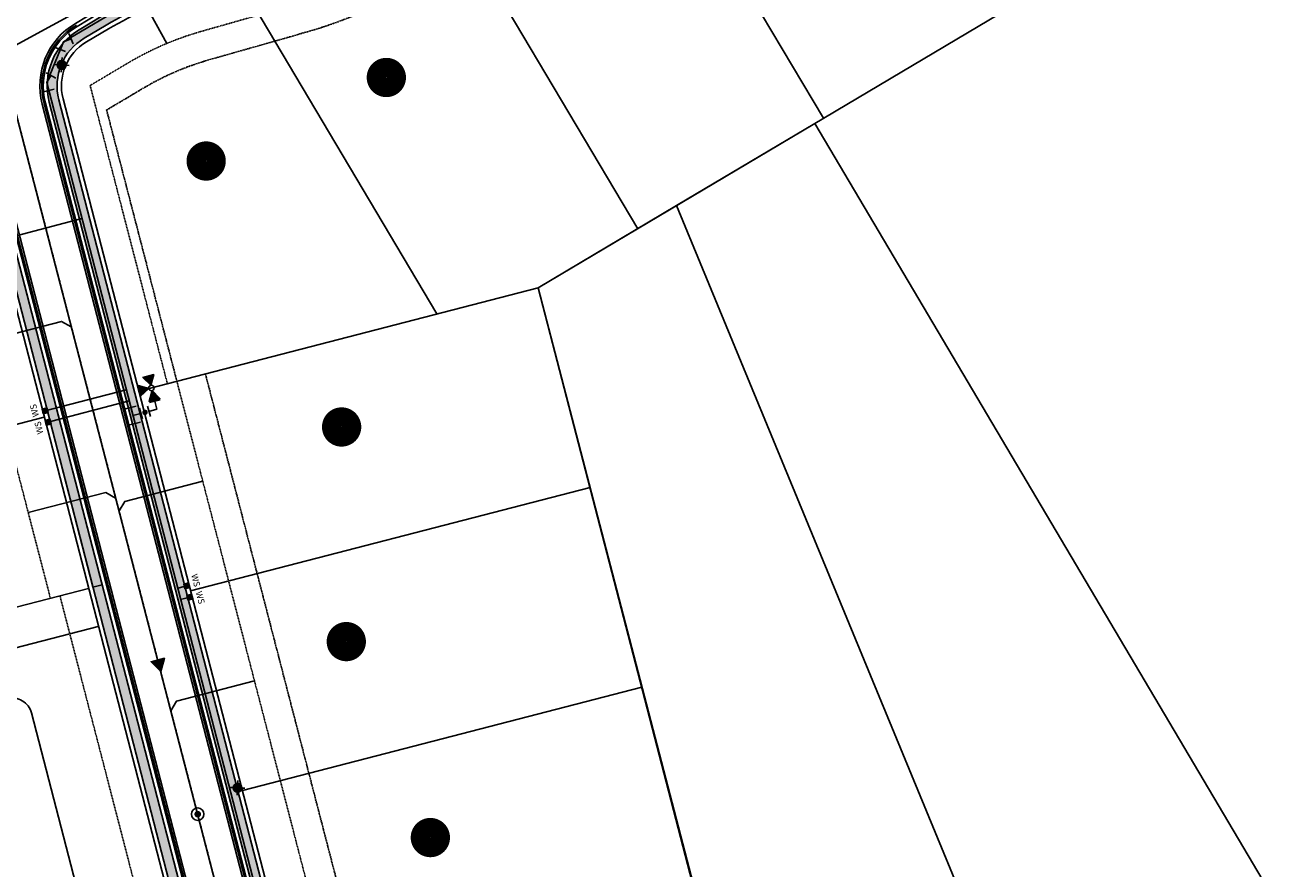
# Model space of a CAD drawing. Extents: x 2208253 to 2212745, y 13759387 to 13769293.
# Drawn here: x 2211594 to 2212232, y 13762757 to 13763186 of the extents above; entities that cross this region are included whole.
import ezdxf

# ---------------------------------------------------------------- set-up
doc = ezdxf.new("R2010")
doc.units = 0
doc.header["$MEASUREMENT"] = 0
for name, pattern in [('CENTER2', [1.125, 0.75, -0.125, 0.125, -0.125]), ('HIDDEN2', [0.1875, 0.125, -0.0625]), ('PHANTOM2', [1.25, 0.625, -0.125, 0.125, -0.125, 0.125, -0.125])]:
    doc.linetypes.add(name, pattern=pattern)
for name, color, linetype in [('C-BNDY U1', 5, 'Continuous'), ('C-BSL-ESMT', 1, 'PHANTOM2'), ('C-DRN-EARTHEN CHANNEL', 15, 'Continuous'), ('C-ESMT', 1, 'HIDDEN2'), ('C-LOT', 2, 'Continuous'), ('C-ROW', 3, 'Continuous'), ('C-SSWR-ARROW', 2, 'Continuous'), ('C-SSWR-LAT', 2, 'Continuous'), ('C-SSWR-MH', 2, 'Continuous'), ('C-SSWR-PIPE', 3, 'Continuous'), ('C-STR-BOC', 1, 'Continuous'), ('C-STR-CL-revised', 1, 'CENTER2'), ('C-STR-FOC', 2, 'Continuous'), ('C-STR-GUTTER', 8, 'Continuous'), ('C-STR-SWK', 15, 'Continuous'), ('C-STR-SWK-HOMEOWNER', 244, 'Continuous'), ('C-U5C-UTIL-STREET LIGHT', 2, 'Continuous'), ('C-UTIL-STR-LIGHT', 7, 'Continuous'), ('C-WATR LBL FEAT', 1, 'Continuous'), ('C-WATR-MTR', 1, 'Continuous'), ('C-WATR-PIPE', 4, 'Continuous'), ('COUNT', 7, 'Continuous'), ('V-BNDY-ADJ', 244, 'Continuous')]:
    doc.layers.add(name, color=color, linetype=linetype)
doc.styles.get("Standard").update_dxf_attribs({"font": 'simplex.shx'})

# ---------------------------------------------------------------- blocks, each defined once
blk = doc.blocks.new('*U138')
h = blk.add_hatch(color=256)
h.dxf.hatch_style = 1
h.paths.add_polyline_path([(1.706666663432417, 0, 1), (-1.706666663432417, 0, 1)])
blk.add_circle((0, 0), 3.200000001945156)
blk = doc.blocks.new('*U215')
h = blk.add_hatch(color=256)
h.dxf.hatch_style = 1
h.paths.add_polyline_path([(4.758239807711897, -1.519598284774621), (-4.758239807711897, 1.519598284774621), (-2.632021430720566, -8.241513101992739)])
at = {"flags": 128}
blk.add_lwpolyline([(-2.632021430720566, -8.241513101992739), (4.758239807711897, -1.519598284774621), (-4.758239807711897, 1.519598284774621)], close=True, dxfattribs=at)
blk = doc.blocks.new('*U218')
h = blk.add_hatch(color=256)
h.dxf.hatch_style = 1
h.paths.add_polyline_path([(13.97979797979795, 18), (7, 22.03030302934349), (6.999999999999998, 13.96969697065651)])
h = blk.add_hatch(color=256)
h.dxf.hatch_style = 1
h.paths.add_polyline_path([(18.02020202020205, 18), (25, 22.03030302934349), (25, 13.96969696969712)])
h = blk.add_hatch(color=256)
h.dxf.hatch_style = 1
edge = h.paths.add_edge_path()
edge.add_arc((0, 9), 2, -90.00000000000001, 270)
h = blk.add_hatch(color=256)
h.dxf.hatch_style = 1
h.paths.add_polyline_path([(16.04380565067856, 15.98027297205859), (12.16579875294179, 8.914723817415457), (20.22450959451594, 9.089508363624873)])
for p, q in [((6, 14), (6, 22)), ((-4, 12), (4, 12)), ((0, 18), (6, 18)), ((0, 18), (0, 12)), ((-6, 4), (-6, -4)), ((-6, 0), (6, 0)), ((-4, 6), (4, 6)), ((0, 0), (0, 6)), ((6, 4), (6, -4))]:
    blk.add_line(p, q)
at = {"flags": 128}
for points in [[(13.97979797979795, 18), (7, 22.03030302934349), (6.999999999999998, 13.96969697065651)], [(18.02020202020205, 18), (25, 22.03030302934349), (25, 13.96969696969712)], [(16.04380565067856, 15.98027297205859), (12.16579875294179, 8.914723817415457), (20.22450959451594, 9.089508363624873)]]:
    blk.add_lwpolyline(points, close=True, dxfattribs=at)
blk.add_circle((16, 18), 2.020202020202053)
blk = doc.blocks.new('*U226')
at = {"flags": 128}
for points in [[(4.855725366615967, 3.52447601268646), (0, 0), (-0.9413354456137215, -5.925697223013335)], [(2.50607469149166, 6.761626257097104), (7.205376041740273, 0.2873257682758155)], [(3.009129369728815, -6.553254186755214), (-4.891800260955521, -5.298140259270921)]]:
    blk.add_lwpolyline(points, dxfattribs=at)
blk = doc.blocks.new('*U224')
at = {"flags": 128}
for points in [[(-2.056121072955271, 6.911755647688167), (5.589266339037049, 4.556325470300314)], [(1.766572633040889, 5.73404055899424), (0, 0), (2.805423474581615, -5.303734451145075)], [(6.341246442011553, -3.433452134756664), (-0.7303994928480566, -7.174016767532617)]]:
    blk.add_lwpolyline(points, dxfattribs=at)
blk = doc.blocks.new('*U42')
at = {"layer": 'C-WATR-MTR'}
blk.add_hatch(color=256, dxfattribs=at).paths.add_polyline_path([(2017743.177166895, 13703531.86007454), (2017745.680665627, 13703531.85358643), (2017745.68709977, 13703534.33626282), (2017743.18360103, 13703534.34275092)])
blk.add_line((2017745.683882698, 13703533.09492462), (2017739.691657515, 13703533.11045416), dxfattribs=at)
blk.add_lwpolyline([(2017743.177166895, 13703531.86007454), (2017745.680665627, 13703531.85358643), (2017745.68709977, 13703534.33626282), (2017743.18360103, 13703534.34275092)], close=True, dxfattribs=at)
at = {"layer": 'C-WATR-MTR', "lineweight": -3, "insert": (2017749.201229757, 13703531.61011264), "char_height": 3.25, "width": 5.887142857142853, "attachment_point": 5, "rotation": 269.70286856742933, "bg_fill": 3, "box_fill_scale": 1.2, "bg_fill_color": 256, "bg_fill_transparency": 3539471}
blk.add_mtext('WS', dxfattribs=at)
blk = doc.blocks.new('*U55')
at = {"layer": 'C-WATR-MTR'}
blk.add_hatch(color=256, dxfattribs=at).paths.add_polyline_path([(2017743.177166895, 13703540.32975456), (2017745.680665627, 13703540.33624267), (2017745.68709977, 13703537.85356628), (2017743.18360103, 13703537.84707818)])
blk.add_line((2017745.683882698, 13703539.09490447), (2017739.691657514, 13703539.07937494), dxfattribs=at)
blk.add_lwpolyline([(2017743.177166895, 13703540.32975456), (2017745.680665627, 13703540.33624267), (2017745.68709977, 13703537.85356628), (2017743.18360103, 13703537.84707818)], close=True, dxfattribs=at)
at = {"layer": 'C-WATR-MTR', "lineweight": -3, "insert": (2017749.201229757, 13703540.66974536), "char_height": 3.25, "width": 5.887142857142853, "attachment_point": 5, "rotation": 269.70286856742933, "bg_fill": 3, "box_fill_scale": 1.2, "bg_fill_color": 256, "bg_fill_transparency": 3539471}
blk.add_mtext('WS', dxfattribs=at)
blk = doc.blocks.new('*U49')
at = {"layer": 'C-WATR-MTR'}
blk.add_hatch(color=256, dxfattribs=at).paths.add_polyline_path([(2017743.177166895, 13703531.86007454), (2017745.680665627, 13703531.85358643), (2017745.68709977, 13703534.33626282), (2017743.18360103, 13703534.34275092)])
blk.add_line((2017745.683882698, 13703533.09492462), (2017701.684024646, 13703533.20895529), dxfattribs=at)
blk.add_lwpolyline([(2017743.177166895, 13703531.86007454), (2017745.680665627, 13703531.85358643), (2017745.68709977, 13703534.33626282), (2017743.18360103, 13703534.34275092)], close=True, dxfattribs=at)
at = {"layer": 'C-WATR-MTR', "lineweight": -3, "insert": (2017749.201229757, 13703531.61011264), "char_height": 3.25, "width": 5.887142857142853, "attachment_point": 5, "rotation": 269.70286856742933, "bg_fill": 3, "box_fill_scale": 1.2, "bg_fill_color": 256, "bg_fill_transparency": 3539471}
blk.add_mtext('WS', dxfattribs=at)
blk = doc.blocks.new('*U71')
at = {"layer": 'C-WATR-MTR'}
blk.add_hatch(color=256, dxfattribs=at).paths.add_polyline_path([(2017743.177166895, 13703540.32975456), (2017745.680665627, 13703540.33624267), (2017745.68709977, 13703537.85356628), (2017743.18360103, 13703537.84707818)])
blk.add_line((2017745.683882698, 13703539.09490447), (2017701.700006303, 13703538.98091523), dxfattribs=at)
blk.add_lwpolyline([(2017743.177166895, 13703540.32975456), (2017745.680665627, 13703540.33624267), (2017745.68709977, 13703537.85356628), (2017743.18360103, 13703537.84707818)], close=True, dxfattribs=at)
at = {"layer": 'C-WATR-MTR', "lineweight": -3, "insert": (2017749.201229757, 13703540.66974536), "char_height": 3.25, "width": 5.887142857142853, "attachment_point": 5, "rotation": 269.70286856742933, "bg_fill": 3, "box_fill_scale": 1.2, "bg_fill_color": 256, "bg_fill_transparency": 3539471}
blk.add_mtext('WS', dxfattribs=at)
blk = doc.blocks.new('*U178')
at = {"flags": 128}
blk.add_lwpolyline([(-5.768674512243374e-09, 45.00000000252977), (-1.073940936180406e-11, 4.000004949060364), (3.999995048913231, -3.673923738501445e-16)], dxfattribs=at)
blk = doc.blocks.new('*U180')
at = {"flags": 128}
blk.add_lwpolyline([(-5.746239925422668e-09, 44.84025211856783), (-1.073940936180406e-11, 4.000004949060364), (-3.999995047811209, -1.123498644572826e-09)], dxfattribs=at)
blk = doc.blocks.new('*U190')
at = {"flags": 128}
blk.add_lwpolyline([(-4.524517926892566e-09, 36.14084946788824), (-1.073940936180406e-11, 4.000004949060364), (3.999995048913231, -3.673923738501445e-16)], dxfattribs=at)
blk = doc.blocks.new('STR-LIGHT-2')
at = {"layer": 'C-U5C-UTIL-STREET LIGHT'}
h = blk.add_hatch(color=256, dxfattribs=at)
h.dxf.hatch_style = 1
edge = h.paths.add_edge_path()
edge.add_arc((0, 0), 2.250000001907956, 0, 360)
for p, q in [((-2.246267214184627, 0.1295513715595007), (-3.743778688833117, 0.2159189581871033)), ((0.1295514763332903, 2.246267130598426), (0.2159190224483609, 3.743778672069311)), ((-0.1295513932127506, -2.246267218142748), (-0.2159189388621598, -3.743778752163053)), ((2.246267299633473, -0.1295514591038227), (3.74377877288498, -0.2159190457314253))]:
    blk.add_line(p, q, dxfattribs=at)
blk.add_circle((0, 0), 2.250000001907956, dxfattribs=at)
blk = doc.blocks.new('*U16')
at = {"flags": 128}
blk.add_lwpolyline([(-5.768674512148295e-09, 45.00000000185275), (-1.073940936180406e-11, 4.000004949060364), (3.999995048913231, -3.673923738501445e-16)], dxfattribs=at)
blk = doc.blocks.new('*U67')
at = {"flags": 128}
blk.add_lwpolyline([(-5.746239925422668e-09, 44.84025211856783), (-1.073940936180406e-11, 4.000004949060364), (-3.999995047811209, -1.123498644572826e-09)], dxfattribs=at)

msp = doc.modelspace()

# ---------------------------------------------------------------- hatches: boundary and pattern name
at = {"layer": 'C-STR-SWK-HOMEOWNER', "transparency": 33554508}
h = msp.add_hatch(color=243, dxfattribs=at)
h.dxf.hatch_style = 1
edge = h.paths.add_edge_path()
edge.add_line((2211575.388796958, 13764807.70956078), (2211518.264208541, 13764773.84637828))
edge.add_arc((2211445.471503849, 13764896.64208111), 142.7499999680511, 273.32442206737653, 300.65925920694826, ccw=False)
edge.add_line((2211453.749513595, 13764754.13230234), (2211454.039461397, 13764749.14071639))
edge.add_arc((2211445.471503868, 13764896.64208105), 147.7499999037076, 273.3244220612875, 300.659259214646)
edge.add_line((2211520.813865452, 13764769.54530287), (2211577.938453866, 13764803.40848537))
edge.add_arc((2211617.330653086, 13764736.95687034), 77.25000000012167, 30.917282120900097, 120.6592592067789, ccw=False)
edge.add_line((2211683.60419806, 13764776.64792395), (2212179.026911967, 13763949.42323416))
edge.add_line((2212179.026911967, 13763949.42323416), (2212183.316461803, 13763951.99223439))
edge.add_line((2212183.316461803, 13763951.99223439), (2211687.893747896, 13764779.21692418))
edge.add_arc((2211617.330653086, 13764736.95687034), 82.25000000065957, 30.91728212159944, 120.6592592072258)
edge = h.paths.add_edge_path()
edge.add_line((2211554.736576, 13764842.54827157), (2211497.611987563, 13764808.68508906))
edge.add_arc((2211445.471503796, 13764896.64208113), 102.250000010071, 274.8548581453502, 300.6592592098139, ccw=False)
edge.add_line((2211454.125115792, 13764794.75892501), (2211454.548275303, 13764789.77686358))
edge.add_arc((2211445.471503807, 13764896.64208111), 107.2499999923906, 274.854858140186, 300.6592592075752)
edge.add_line((2211500.161644469, 13764804.38401365), (2211557.286232906, 13764838.24719616))
edge.add_arc((2211617.330653084, 13764736.95687034), 117.7500000035646, 30.917282122264623, 120.6592592096734, ccw=False)
edge.add_line((2211718.349551734, 13764797.45682584), (2212213.772265645, 13763970.23213606))
edge.add_line((2212213.772265645, 13763970.23213606), (2212218.061815483, 13763972.80113629))
edge.add_line((2212218.061815483, 13763972.80113629), (2211722.639101571, 13764800.02582608))
edge.add_arc((2211617.33065307, 13764736.95687028), 122.750000045156, 30.91728214148065, 120.6592591897542)
edge = h.paths.add_edge_path()
edge.add_arc((2211191.043585995, 13764918.81661047), 247.7500015820016, 354.4352712470265, 359.9044522427351)
edge.add_line((2211438.793243085, 13764918.40345707), (2211433.770121816, 13764915.44139562))
edge.add_arc((2211191.043587275, 13764918.81661036), 242.7500002986425, 354.4352712409066, 359.20332938697874, ccw=False)
edge.add_line((2211432.649575609, 13764895.27708942), (2211423.689785275, 13764803.31519254))
edge.add_arc((2211435.882054495, 13764802.12730734), 12.24999999895253, 174.435271233427, 264.2066070817148)
edge.add_line((2211434.645520244, 13764789.93987599), (2211435.1502281, 13764794.91433776))
edge.add_arc((2211435.882054496, 13764802.12730734), 7.250000001256231, 174.4352712400757, 264.20660706484995, ccw=False)
edge.add_line((2211428.66622169, 13764802.83034144), (2211437.626012025, 13764894.79223833))
edge = h.paths.add_edge_path()
edge.add_arc((2211578.251222702, 13764510.26680308), 177.2500000002944, 174.4352712366681, 210.9172821028898, ccw=False)
edge.add_line((2211401.836551727, 13764527.45477459), (2211417.056450382, 13764683.66945131))
edge.add_line((2211417.056450382, 13764683.66945131), (2211412.080013965, 13764684.1543024))
edge.add_line((2211412.080013965, 13764684.1543024), (2211396.86011531, 13764527.93962569))
edge.add_arc((2211578.251222702, 13764510.26680308), 182.2500000002565, 174.4352712363857, 210.917282103122)
edge.add_line((2211421.897131134, 13764416.62674461), (2211827.712780147, 13763739.02211489))
edge.add_line((2211827.712780147, 13763739.02211489), (2211832.002329983, 13763741.59111513))
edge.add_line((2211832.002329983, 13763741.59111513), (2211426.186680971, 13764419.19574484))
edge = h.paths.add_edge_path()
edge.add_line((2212044.589627073, 13763400.3765941), (2212077.574498035, 13763419.97406845))
edge.add_line((2212077.574498035, 13763419.97406845), (2212075.020580001, 13763424.27261503))
edge.add_line((2212075.020580001, 13763424.27261503), (2211765.494516131, 13763240.37227153))
edge.add_arc((2211679.810566448, 13763384.5885094), 167.7499999921945, 285.91273118229435, 300.71603936350306, ccw=False)
edge.add_line((2211725.803072409, 13763223.26662033), (2211675.430815241, 13763208.90560366))
edge.add_arc((2211725.398828423, 13763033.63934861), 182.24999999698, 105.9127311811783, 120.7160393592205)
edge.add_line((2211632.30851648, 13763190.32137158), (2211621.088453415, 13763183.65513667))
edge.add_arc((2211638.072008268, 13763155.06980189), 33.24999999666545, 120.7160393591806, 194.5222299265269)
edge.add_line((2211605.884331681, 13763146.73217778), (2211932.578807213, 13761885.51723426))
edge.add_line((2211932.578807213, 13761885.51723426), (2211937.419059332, 13761886.77101232))
edge.add_line((2211937.419059332, 13761886.77101232), (2211610.7245838, 13763147.98595584))
edge.add_arc((2211638.072008269, 13763155.06980189), 28.24999999932981, 120.71603935450949, 194.5222299273624, ccw=False)
edge.add_line((2211623.642371441, 13763179.35659009), (2211634.862434526, 13763186.02282501))
edge.add_arc((2211725.39882843, 13763033.63934861), 177.2500000000147, 105.91273117892749, 120.7160393530572, ccw=False)
edge.add_line((2211676.801679814, 13763204.0972016), (2211727.173936963, 13763218.45821827))
edge.add_arc((2211679.810566449, 13763384.5885094), 172.7499999928124, 285.9127311798837, 300.7160393632452)
edge.add_line((2211768.048434156, 13763236.07372495), (2212044.589627073, 13763400.3765941))
edge = h.paths.add_edge_path()
edge.add_arc((2212409.445719194, 13763708.22319506), 28.24999999590254, 210.9172821222617, 247.53514254840348, ccw=False)
edge.add_line((2212385.209762622, 13763693.70834374), (2212230.906816652, 13763951.35338711))
edge.add_line((2212230.906816652, 13763951.35338711), (2212226.617266817, 13763948.78438687))
edge.add_line((2212226.617266817, 13763948.78438687), (2212380.920212783, 13763691.13934351))
edge.add_arc((2212409.445719192, 13763708.22319506), 33.24999999581531, 210.9172821206211, 247.5351425551384)
edge.add_arc((2212380.404850308, 13763637.99052507), 42.74999999819634, -95.90182107878638, 67.53514255323091, ccw=False)
edge.add_arc((2212372.59021474, 13763562.39335931), 33.24999999784787, 84.09817891859313, 120.7160393626298)
edge.add_line((2212355.606659885, 13763590.97869409), (2212091.355057065, 13763433.97750355))
edge.add_line((2212091.355057065, 13763433.97750355), (2212093.908975091, 13763429.67895697))
edge.add_line((2212093.908975091, 13763429.67895697), (2212358.160577906, 13763586.6801475))
edge.add_arc((2212372.590214736, 13763562.39335932), 28.24999999145394, 84.09817891651869, 120.7160393665934, ccw=False)
edge.add_arc((2212380.404850262, 13763637.99052508), 47.75000000776247, 264.0981789728771, 427.5351424991068)
h.paths.add_polyline_path([(2211809.23866575, 13763700.77596592), (2211804.949115913, 13763698.20696569), (2211962.520560794, 13763435.1043948), (2211966.810110734, 13763437.67339486)])
h.paths.add_polyline_path([(2211844.847331145, 13763720.14336594), (2211840.557781308, 13763717.57436571), (2211997.265914489, 13763455.91329666), (2212001.555464434, 13763458.48229671)])
edge = h.paths.add_edge_path()
edge.add_arc((2212324.090619041, 13763652.22279372), 33.24999999625338, 300.7160393642693, 390.9172821225502)
edge.add_line((2212352.61612545, 13763669.30664528), (2212196.16146297, 13763930.54448522))
edge.add_line((2212196.16146297, 13763930.54448522), (2212191.871913133, 13763927.97548498))
edge.add_line((2212191.871913133, 13763927.97548498), (2212348.326575614, 13763666.73764504))
edge.add_arc((2212324.09061904, 13763652.22279373), 28.24999999780012, -59.28396063706538, 30.91728211983542, ccw=False)
edge.add_line((2212338.520255872, 13763627.93600553), (2212070.668316061, 13763468.7957279))
edge.add_line((2212070.668316061, 13763468.7957279), (2212073.222234093, 13763464.49718132))
edge.add_line((2212073.222234093, 13763464.49718132), (2212341.074173895, 13763623.63745895))
edge = h.paths.add_edge_path()
edge.add_line((2211361.527416751, 13764531.38206851), (2211376.747315404, 13764687.5967452))
edge.add_line((2211376.747315404, 13764687.5967452), (2211371.770878987, 13764688.0815963))
edge.add_line((2211371.770878987, 13764688.0815963), (2211356.550980334, 13764531.86691961))
edge.add_arc((2211578.251222729, 13764510.26680308), 222.7500000260889, 174.4352712387432, 210.9172821007742)
edge.add_line((2211387.151777452, 13764395.81784273), (2211792.104114752, 13763719.65471487))
edge.add_line((2211792.104114752, 13763719.65471487), (2211796.393664589, 13763722.22371511))
edge.add_line((2211796.393664589, 13763722.22371511), (2211391.44132729, 13764398.38684296))
edge.add_arc((2211578.251222703, 13764510.26680308), 217.7500000013909, 174.4352712368984, 210.9172821032788, ccw=False)
edge = h.paths.add_edge_path()
edge.add_arc((2211190.92375083, 13764917.58662472), 202.2500000075522, 8.898331330043675, 44.74669718535381, ccw=False)
edge.add_line((2211390.739544893, 13764948.87098097), (2211395.546484813, 13764950.48190159))
edge.add_arc((2211190.923750826, 13764917.58662472), 207.2500000109965, 9.132764184379894, 44.74669718365352)
edge.add_arc((2211315.213293377, 13765040.78203704), 32.25000000058073, 44.74669718747119, 111.0663757973023)
edge.add_arc((2211288.254600413, 13765110.76938499), 42.74999999978291, 154.4632682811319, 291.0663757959143, ccw=False)
edge.add_arc((2211220.581417706, 13765143.10110846), 32.24999999725357, 334.4632682823806, 390.4100574126235)
edge.add_line((2211248.394618448, 13765159.42557979), (2211244.082494302, 13765156.894654))
edge.add_arc((2211220.581417706, 13765143.10110846), 27.2499999967148, -25.53673171641998, 30.4100574135407, ccw=False)
edge.add_arc((2211288.254600413, 13765110.769385), 47.7500000009449, 154.4632682823541, 291.0663757947216)
edge.add_arc((2211315.213293372, 13765040.78203704), 27.25000000100162, 44.74669718144281, 111.0663757867813, ccw=False)
edge = h.paths.add_edge_path()
edge.add_line((2211567.19499023, 13763199.25260582), (2211564.607979672, 13763203.57724163))
edge.add_arc((2211584.113563916, 13763159.99290175), 47.74999999765704, 114.1102596948725, 242.3738704429538)
edge.add_arc((2211548.872353486, 13763092.65749436), 28.25000000207368, 14.522229925704607, 62.37387044379727, ccw=False)
edge.add_line((2211576.219777959, 13763099.74134041), (2211627.992827734, 13762899.86975114))
edge.add_line((2211627.992827734, 13762899.86975114), (2211632.833079853, 13762901.1235292))
edge.add_line((2211632.833079853, 13762901.1235292), (2211581.060030077, 13763100.99511847))
edge.add_arc((2211548.872353485, 13763092.65749436), 33.25000000321249, 14.52222992721949, 62.37387044166197)
edge.add_arc((2211584.113563918, 13763159.99290175), 42.74999999855297, 113.31313903120571, 242.3738704411983, ccw=False)
edge = h.paths.add_edge_path()
edge.add_arc((2212138.748800871, 13761222.1903075), 28.25000000671781, 194.5222299118915, 228.5197958291122, ccw=False)
edge.add_line((2212111.401376393, 13761215.10646145), (2211981.050547705, 13761718.33019327))
edge.add_line((2211981.050547705, 13761718.33019327), (2211976.210295589, 13761717.0764152))
edge.add_line((2211976.210295589, 13761717.0764152), (2212106.561124275, 13761213.85268339))
edge.add_arc((2212138.748800855, 13761222.19030749), 33.24999998727221, 194.5222299011785, 228.5197958385323)
edge.add_arc((2212088.409346427, 13761165.25227691), 42.7499999996721, -93.10478626816712, 48.51979583398008, ccw=False)
edge.add_arc((2212084.293017202, 13761089.36383355), 33.25000000876445, 86.89521373862834, 120.8927796521672)
edge.add_line((2212067.221366102, 13761117.89664325), (2211898.820865602, 13761017.13984361))
edge.add_arc((2211915.892516695, 13760988.60703393), 33.24999999429338, 120.8927796547514, 153.9063941989134)
edge.add_arc((2211847.638689983, 13761022.03479393), 42.75000000324954, 283.5552263392925, 333.9063941986776, ccw=False)
edge.add_line((2211857.658542055, 13760980.47561847), (2211858.830454578, 13760975.6148962))
edge.add_arc((2211847.638689981, 13761022.03479393), 47.75000000725336, 283.5552263392929, 333.9063941937857)
edge.add_arc((2211915.892516711, 13760988.60703391), 28.2500000141345, 120.89277966723549, 153.9063941886665, ccw=False)
edge.add_line((2211901.388031181, 13761012.84919554), (2212069.78853168, 13761113.60599518))
edge.add_arc((2212084.293017201, 13761089.36383355), 28.25000000913825, 86.89521373817809, 120.89277965021611, ccw=False)
edge.add_arc((2212088.409346427, 13761165.25227691), 47.74999999955894, 266.8952137311371, 408.5197958342609)
edge = h.paths.add_edge_path()
edge.add_line((2211912.627863254, 13761772.07354233), (2211913.885656229, 13761767.23433198))
edge.add_arc((2211915.709455912, 13761760.21747687), 7.250000061099924, 14.52223040009818, 104.56975979803349, ccw=False)
edge.add_line((2211922.727821528, 13761762.03545513), (2211932.239896701, 13761725.31377094))
edge.add_line((2211932.239896701, 13761725.31377094), (2211937.080148817, 13761726.56754901))
edge.add_line((2211937.080148817, 13761726.56754901), (2211927.568073647, 13761763.2892332))
edge.add_arc((2211915.709455956, 13761760.21747695), 12.24999999971401, 14.52222991668478, 104.5697605715414)
h.paths.add_polyline_path([(2211782.247986606, 13762324.30228699), (2211777.407734463, 13762323.04850892), (2211798.755090747, 13762240.63632614), (2211803.595342927, 13762241.89010421)], flags=17)
edge = h.paths.add_edge_path(flags=17)
edge.add_arc((2211966.062914434, 13763415.07905504), 12.25000000032872, 300.7160393660535, 390.9172811122565)
edge.add_line((2211976.572311645, 13763421.37310543), (2211972.2827617, 13763418.80410538))
edge.add_arc((2211966.062914435, 13763415.07905504), 7.250000000403815, -59.283960632370224, 30.917282090653487, ccw=False)
edge.add_line((2211969.766095569, 13763408.8461625), (2211803.86306648, 13763310.27732582))
edge.add_line((2211803.86306648, 13763310.27732582), (2211806.432082558, 13763305.98774952))
edge.add_line((2211806.432082558, 13763305.98774952), (2211972.320013592, 13763404.54761592))
edge = h.paths.add_edge_path()
edge.add_line((2212056.887757029, 13763454.7922928), (2212054.333839005, 13763459.09083938))
edge.add_line((2212054.333839005, 13763459.09083938), (2212022.205667756, 13763440.00236052))
edge.add_arc((2212017.991703037, 13763447.09496248), 8.250000072949263, 216.3825713961258, 300.71603890958085, ccw=False)
edge.add_line((2212011.349840249, 13763442.20127676), (2212007.029670681, 13763439.61393868))
edge.add_arc((2212017.645791614, 13763445.72626037), 12.25000000015074, 209.9315508751208, 300.7160393623087)
edge.add_line((2212023.902890771, 13763435.19482124), (2212056.887757029, 13763454.7922928))
edge = h.paths.add_edge_path()
edge.add_line((2211894.238863804, 13761767.29392924), (2211809.574333841, 13761745.28818075))
edge.add_arc((2211836.55399187, 13761641.48711836), 107.2499999997749, 104.5697602803153, 158.7614787670394)
edge.add_line((2211736.588362296, 13761680.3385714), (2211659.439105972, 13761481.83186511))
edge.add_arc((2211829.310770225, 13761415.81156378), 182.2500000091635, 158.7614787684217, 194.5222299169956)
edge.add_line((2211652.883580485, 13761370.11135346), (2211709.587652456, 13761151.20338798))
edge.add_arc((2211813.411060393, 13761178.09692738), 107.249999987494, 194.5222299156145, 237.014040169077)
edge.add_line((2211755.020567009, 13761088.13519786), (2211830.360017336, 13761039.23543021))
edge.add_arc((2211848.462431415, 13761067.12566358), 33.25000020122359, 237.0140403054236, 300.8927793938642)
edge.add_line((2211865.534082484, 13761038.59285364), (2212060.417142646, 13761155.19460594))
edge.add_arc((2212043.34549155, 13761183.72741563), 33.24999999868559, 300.8927796548984, 374.5222299259233)
edge.add_line((2212075.533168138, 13761192.06503974), (2211941.844505462, 13761708.17459091))
edge.add_line((2211941.844505462, 13761708.17459091), (2211937.004253344, 13761706.92081285))
edge.add_line((2211937.004253344, 13761706.92081285), (2212070.69306592, 13761190.81068265))
edge.add_arc((2212043.345491709, 13761183.72741549), 28.24999980108351, -59.107220480530316, 14.521017179634384, ccw=False)
edge.add_line((2212057.849977067, 13761159.48525401), (2211862.966916905, 13761042.88350172))
edge.add_arc((2211848.462431418, 13761067.12566371), 28.25000030520869, 237.014040454966, 300.8927792116966, ccw=False)
edge.add_line((2211833.08218486, 13761043.42945023), (2211757.742734531, 13761092.32921788))
edge.add_arc((2211813.411060391, 13761178.09692738), 102.2499999859366, 194.5222299158351, 237.0140401684105, ccw=False)
edge.add_line((2211714.427904574, 13761152.45716604), (2211657.723832604, 13761371.36513152))
edge.add_arc((2211829.310770223, 13761415.81156378), 177.2500000074454, 158.7614787681987, 194.5222299171619, ccw=False)
edge.add_line((2211664.099508283, 13761480.02060855), (2211741.248764607, 13761678.52731485))
edge.add_arc((2211836.553991905, 13761641.48711832), 102.250000047066, 104.5697602935758, 158.7614787527447, ccw=False)
edge.add_line((2211810.832126756, 13761740.44897038), (2211895.496656847, 13761762.45471866))
edge.add_line((2211895.496656847, 13761762.45471866), (2211894.238863804, 13761767.29392924))
edge = h.paths.add_edge_path()
edge.add_line((2211417.861195556, 13764743.49145265), (2211422.837631973, 13764743.00660155))
edge.add_line((2211422.837631973, 13764743.00660155), (2211422.847980086, 13764743.11281298))
edge.add_arc((2211430.063812844, 13764742.40977894), 7.249999949302826, 84.29512204851648, 174.4352716289083, ccw=False)
edge.add_arc((2211445.471503638, 13764896.64207908), 147.7499979222924, 264.295122450139, 265.6976981168534)
edge.add_line((2211434.387477702, 13764749.30842286), (2211434.76257165, 13764754.29433346))
edge.add_arc((2211445.471502894, 13764896.64207028), 142.7499890958288, 264.29512239694435, 265.6976981508594, ccw=False)
edge.add_arc((2211430.063812894, 13764742.40977888), 12.25000000286188, 84.29512246713085, 174.4352712351166)
edge.add_line((2211417.871543671, 13764743.59766408), (2211417.861195556, 13764743.49145265))
h.paths.add_polyline_path([(2211420.995197786, 13764724.09614312), (2211416.018761373, 13764724.58099426), (2211412.080013965, 13764684.1543024), (2211417.056450381, 13764683.6694513)])
edge = h.paths.add_edge_path()
edge.add_line((2211377.552060583, 13764747.4187466), (2211382.528496996, 13764746.93389546))
edge.add_line((2211382.528496996, 13764746.93389546), (2211397.197040313, 13764897.4895466))
edge.add_arc((2211190.923751568, 13764917.58662467), 207.2499992684388, 354.4352712289291, 356.1712622042339)
edge.add_line((2211397.711189944, 13764903.74763892), (2211392.574274463, 13764902.0261356))
edge.add_arc((2211190.923753605, 13764917.5866245), 202.2499972245144, 354.43527122188186, 355.587479546312, ccw=False)
edge.add_line((2211392.220603896, 13764897.9743977), (2211377.552060583, 13764747.4187466))
h.paths.add_polyline_path([(2211380.686062814, 13764728.02343708), (2211375.709626396, 13764728.50828818), (2211371.770878986, 13764688.08159629), (2211376.747315404, 13764687.5967452)])
edge = h.paths.add_edge_path()
edge.add_line((2211715.440831766, 13761717.04613469), (2211711.198689555, 13761719.69268518))
edge.add_arc((2211836.553991866, 13761641.48711837), 147.749999992961, 148.0411473018208, 158.7614787675177)
edge.add_line((2211698.839103576, 13761695.00974948), (2211621.689847251, 13761496.50304318))
edge.add_arc((2211829.310770224, 13761415.81156378), 222.7500000075399, 158.7614787679416, 194.5222299168418)
edge.add_line((2211613.677538323, 13761359.95575116), (2211665.126699658, 13761161.33454387))
edge.add_line((2211665.126699658, 13761161.33454387), (2211669.966951775, 13761162.58832193))
edge.add_line((2211669.966951775, 13761162.58832193), (2211618.517790441, 13761361.20952922))
edge.add_arc((2211829.31077022, 13761415.81156378), 217.7500000041864, 158.7614787675715, 194.5222299170965, ccw=False)
edge.add_line((2211626.350249563, 13761494.69178663), (2211703.499505887, 13761693.19849293))
edge.add_arc((2211836.553991867, 13761641.48711836), 142.7499999954413, 148.041147300522, 158.7614787662894, ccw=False)

# ---------------------------------------------------------------- linework, layer by layer
at = {"layer": 'C-BNDY U1'}
msp.add_lwpolyline([(2210698.228374163, 13760756.07435658), (2211024.238, 13760209.36), (2212380.914895403, 13761021.08218486), (2211854.756, 13763052.331), (2212745.025, 13763581.276), (2211786.143, 13765187.081), (2211451.044, 13764989.478), (2211256.421, 13765321.087), (2210770.997919209, 13765034.88850543), (2211776.858837687, 13763355.3672342), (2210793.032912042, 13762766.83951273), (2211105.29979692, 13761715.61052506), (2211000.531708487, 13761476.8925538), (2210792.887389623, 13760812.52019494), (2210698.228374163, 13760756.07435658)], close=True, dxfattribs=at)
at = {"layer": 'C-BSL-ESMT'}
msp.add_line((2211635.050677812, 13763142.80606826), (2211670.829956339, 13763004.6789538), dxfattribs=at)
at = {"layer": 'C-BSL-ESMT', "flags": 128}
msp.add_lwpolyline([(2211635.050677812, 13763142.80606826), (2211653.889123772, 13763153.99865295, -0.06468159420891696), (2211687.014620766, 13763168.27460626), (2211737.386877936, 13763182.63562293, 0.06468159419192636), (2211787.075123435, 13763204.04955291), (2212374.706020595, 13763553.18177941, 0.8340699981232165), (2212415.684006963, 13763715.32344888), (2212256.441462349, 13763981.21631344)], format="xyb", dxfattribs=at)
msp.add_lwpolyline([(2211978.24121409, 13761877.72673136), (2211685.350716228, 13763008.44028909)], dxfattribs=at)
at = {"layer": 'C-DRN-EARTHEN CHANNEL', "elevation": 747}
msp.add_lwpolyline([(2211491.041816812, 13762505.35195414, 0.2515577162901473), (2211393.866850811, 13762654.32561414, -0.1168232473088245), (2211382.213248864, 13762664.80747099), (2211360.672306269, 13762695.91238531, -0.08828608273228428), (2211355.710278425, 13762706.74394684), (2211339.491621255, 13762769.35661504, -0.4142135623313984), (2211363.879644842, 13762810.79602026), (2211630.829826514, 13762879.94454254)], format="xyb", dxfattribs=at)
at = {"layer": 'C-DRN-EARTHEN CHANNEL'}
msp.add_lwpolyline([(2211596.76129869, 13762835.99758118), (2211721.084544348, 13762356.04353516, -0.3979863532790469), (2211714.446816051, 13762344.01014498), (2211569.429083097, 13762297.68806274, -0.4306291297284908), (2211556.705802919, 13762304.70634068), (2211515.022510416, 13762465.62608476, -0.08755245953328954), (2211514.748923616, 13762469.09075719, 0.3002472842623661), (2211405.371381123, 13762675.38851476, -0.1168232473075219), (2211401.943851133, 13762678.47141383), (2211380.402908549, 13762709.57632814, -0.08828608273423443), (2211378.943488596, 13762712.76208153), (2211362.724831426, 13762775.37474973, -0.4142135623237025), (2211369.89777954, 13762787.56281009), (2211584.573238329, 13762843.1705293, -0.4142135624337463)], format="xyb", close=True, dxfattribs=at)
at = {"layer": 'C-ESMT'}
for p, q in [((2211626.657800038, 13763155.26732165), (2211665.98970419, 13763003.42517586)), ((2211966.232175064, 13761864.26882846), (2211670.829959873, 13763004.6789549))]:
    msp.add_line(p, q, dxfattribs=at)
msp.add_lwpolyline([(2211626.657800039, 13763155.26732165), (2211646.227369701, 13763166.8942927, -0.06468159420866036), (2211682.902027088, 13763182.69981243), (2211733.274284258, 13763197.0608291, 0.06468159418838798), (2211779.41336936, 13763216.94519265), (2212369.525513118, 13763567.55161521, -0.1611491812746255), (2212373.207159652, 13763568.36155661, 0.8649827752863575), (2212407.153018979, 13763702.6785106, -0.161149181454696), (2212404.298259396, 13763705.14039477), (2211741.727598343, 13764811.45787712)], format="xyb", dxfattribs=at)
at = {"layer": 'C-ESMT', "flags": 128}
msp.add_lwpolyline([(2211537.387845819, 13763212.1149438, 0.5233357156349344), (2211551.654554312, 13763097.97344758, -0.2118800675862086), (2211554.680656033, 13763094.16202803), (2211606.453705792, 13762894.29043876)], format="xyb", dxfattribs=at)
msp.add_lwpolyline([(2211611.293957911, 13762895.54421682), (2211760.988592491, 13762317.64307604)], dxfattribs=at)
at = {"layer": 'C-LOT'}
for p, q in [((2211999.912520976, 13763138.57647971), (2211897.754950021, 13763310.51977373)), ((2211905.344496142, 13763082.3902832), (2211803.186925189, 13763254.33357721)), ((2211803.194445543, 13763038.96553425), (2211702.175917138, 13763208.99168471)), ((2211854.758918869, 13763052.32236026), (2211651.468945328, 13762999.66384108)), ((2211310.202979837, 13762817.55215079), (2211625.814714266, 13762899.30555101)), ((2211907.417603531, 13762849.03177286), (2211704.12762999, 13762796.37325368))]:
    msp.add_line(p, q, dxfattribs=at)
at = {"layer": 'C-ROW'}
msp.add_lwpolyline([(2211677.418568851, 13763201.93342067, 0.06468159421080034), (2211636.011697607, 13763184.08847903), (2211624.791634548, 13763177.42224412, 0.3336552577793769), (2211612.902697254, 13763148.55015597), (2211944.361529431, 13761868.94225435, 0.414456556095174), (2211974.851754601, 13761851.01509283), (2212118.088142208, 13761888.24466128), (2212132.417977485, 13761912.61662092), (2212036.096003953, 13762284.47035128), (2212052.55246164, 13762288.73309858)], format="xyb", dxfattribs=at)
at = {"layer": 'C-SSWR-PIPE'}
msp.add_line((2212007.268449819, 13763404.66520012), (2211581.10449657, 13763171.60950683), dxfattribs=at)
msp.add_lwpolyline([(2211581.10449657, 13763171.60950683), (2211937.222057195, 13761796.80575974), (2212018.161009338, 13761484.33822936), (2212102.28823762, 13761159.56225237), (2211847.364708605, 13761007.03729633)], dxfattribs=at)
at = {"layer": 'C-STR-FOC'}
msp.add_arc((2211638.07200827, 13763155.06980189), 36.00000000000144, 120.7160393653647, 194.5222299274337, dxfattribs=at)
at = {"layer": 'C-STR-SWK-HOMEOWNER'}
for points in [[(2212044.589627073, 13763400.3765941), (2212077.574498035, 13763419.97406845), (2212075.020580001, 13763424.27261503), (2211765.494516131, 13763240.37227153, -0.06468159421302214), (2211725.803072409, 13763223.26662033), (2211675.430815241, 13763208.90560366, 0.06468159419930007), (2211632.30851648, 13763190.32137158), (2211621.088453415, 13763183.65513667, 0.3336552578011228), (2211605.884331681, 13763146.73217778), (2211932.578807213, 13761885.51723426), (2211937.419059332, 13761886.77101232), (2211610.7245838, 13763147.98595584, -0.3336552578303382), (2211623.642371441, 13763179.35659009), (2211634.862434526, 13763186.02282501, -0.06468159418226949), (2211676.801679814, 13763204.0972016), (2211727.173936963, 13763218.45821827, 0.06468159422214051), (2211768.048434156, 13763236.07372495)], [(2211567.19499023, 13763199.25260582), (2211564.607979672, 13763203.57724163, 0.6264698382464754), (2211561.971882364, 13763117.68677408, -0.2118800672665535), (2211576.219777959, 13763099.74134041), (2211627.992827734, 13762899.86975114), (2211632.833079853, 13762901.1235292), (2211581.060030077, 13763100.99511847, 0.2118800672574994), (2211564.290383051, 13763122.1167351, -0.631323557393519)]]:
    msp.add_lwpolyline(points, format="xyb", close=True, dxfattribs=at)
at = {"layer": 'C-WATR-PIPE', "flags": 128}
msp.add_lwpolyline([(2211800.329555899, 13761780.856377, 0.2409636826928541), (2211702.33440531, 13761693.65130707), (2211625.185148985, 13761495.14460076, 0.1573145094282931), (2211617.307727412, 13761360.89608471), (2211674.011799382, 13761141.98811923, 0.1875595723648782), (2211735.012635724, 13761057.30915066), (2211834.37369297, 13760992.81793667), (2211859.827697271, 13760992.35293084), (2212111.375355662, 13761142.85804776), (2212120.485965698, 13761165.08030085), (2211604.579570938, 13763156.75418353), (2211613.104922798, 13763177.45785993), (2211653.16143492, 13763201.25684555), (2211747.258740471, 13763228.08377469), (2212407.341227791, 13763620.2620444), (2212412.52986684, 13763640.79244797), (2211707.327579141, 13764818.29345327)], format="xyb", dxfattribs=at)
at = {"layer": 'COUNT', "const_width": 9.9}
for points in [[(2211772.376658721, 13763159.34386019, 1), (2211782.476658721, 13763159.34386019, 1)], [(2211680.673088554, 13763116.82353047, 1), (2211690.773088553, 13763116.82353047, 1)], [(2211749.612363192, 13762981.46263602, 1), (2211759.712363191, 13762981.46263602, 1)], [(2211751.989547521, 13762872.22401094, 1), (2211762.089547521, 13762872.22401094, 1)], [(2211794.779456687, 13762772.48439549, 1), (2211804.879456686, 13762772.48439549, 1)]]:
    msp.add_lwpolyline(points, format="xyb", close=True, dxfattribs=at)
at = {"layer": 'V-BNDY-ADJ'}
for points in [[(2211854.756084991, 13763052.33586089), (2211925.111308371, 13763094.12451298), (2211995.466531751, 13763135.91316507), (2212381.45410384, 13762483.98003116), (2212353.386375737, 13762467.10504555), (2212216.849201506, 13762387.21965169), (2212187.019725929, 13762369.76697319), (2212100.598242215, 13762317.10990193), (2212052.552461639, 13762288.73309858), (2211936.935054701, 13762736.04267294), (2211854.755993002, 13763052.33100013)], [(2211925.111308371, 13763094.12451298), (2212216.849201506, 13762387.21965169)]]:
    msp.add_lwpolyline(points, dxfattribs=at)

# ---------------------------------------------------------------- block references
at = {"layer": 'C-SSWR-ARROW', "xscale": 0.6999999999999998, "yscale": 0.6999999999999998, "zscale": 0.6999999999999998, "rotation": 32.23370670616679}
msp.add_blockref('*U215', (2211661.081465593, 13762862.85574444), dxfattribs=at)
at = {"layer": 'C-SSWR-LAT'}
for name, p, rotation in [('*U190', (2211648.370393742, 13763208.39511523), 208.6728651179862), ('*U180', (2211616.009323186, 13763036.22119085), 104.5222299305558), ('*U178', (2211640.432360451, 13762942.5723051), 284.5222299190817), ('*U67', (2211638.577328297, 13762949.09665272), 104.5222299305558), ('*U16', (2211666.761699747, 13762840.92701061), 284.5222299190817)]:
    msp.add_blockref(name, p, dxfattribs=dict(at, rotation=rotation))
at = {"layer": 'C-SSWR-MH'}
msp.add_blockref('*U138', (2211681.406741509, 13762784.38933734), dxfattribs=at)
at = {"layer": 'C-UTIL-STR-LIGHT'}
for p in [(2211612.181157401, 13763165.73112645), (2211701.690023982, 13762797.80784487)]:
    msp.add_blockref('STR-LIGHT-2', p, dxfattribs=at)
at = {"layer": 'C-WATR LBL FEAT', "zscale": 0.6999999999999998}
for name, p, xscale, yscale, rotation in [('*U224', (2211613.104922798, 13763177.45785993), -0.7000000000000001, 0.7, 140.4958474282476), ('*U226', (2211604.579570938, 13763156.75418353), -0.7000000000000001, 0.7, 140.4958474282476), ('*U218', (2211648.469105642, 13762987.31714266), -0.6999999999999997, 0.6999999999999996, 284.5222299341323)]:
    msp.add_blockref(name, p, dxfattribs=dict(at, xscale=xscale, yscale=yscale, rotation=rotation))

# ---------------------------------------------------------------- next in the draw order: block references
at = {"layer": 'C-WATR-MTR'}
for name, p, rotation in [('*U49', (692953.3743807003, 27530771.35460451), 194.6707393166942), ('*U42', (3730327.656175544, -4886.909714488313), 14.67073931669434)]:
    msp.add_blockref(name, p, dxfattribs=dict(at, rotation=rotation))

# ---------------------------------------------------------------- next in the draw order: block references
for name, p, rotation in [('*U71', (692953.3743807003, 27530771.35460451), 194.6707393166942), ('*U55', (3730327.656175544, -4886.909714488313), 14.67073931669434)]:
    msp.add_blockref(name, p, dxfattribs=dict(at, rotation=rotation))

# ---------------------------------------------------------------- next in the draw order: hatches: boundary and pattern name
at = {"layer": 'C-STR-SWK', "transparency": 33554687}
h = msp.add_hatch(dxfattribs=at)
h.set_pattern_fill('ANGLE', color=244, scale=15, angle=45)
h.set_pattern_definition([(45, (0, 0), (-2.916815472394509, 2.916815472394509), [3, -1.125]), (135, (0, 0), (-2.916815472394509, -2.916815472394509), [3, -1.125])])
h.paths.add_polyline_path([(2211782.247986606, 13762324.30228699), (2211777.407734463, 13762323.04850892), (2211627.992827734, 13762899.86975114), (2211632.833079853, 13762901.1235292)])

# ---------------------------------------------------------------- next in the draw order: linework, layer by layer
at = {"layer": 'C-LOT'}
for p, q in [((2211318.797860255, 13762912.7488598), (2211603.246709155, 13762986.43008915)), ((2211881.087684313, 13762950.67691712), (2211677.798290693, 13762898.01854817))]:
    msp.add_line(p, q, dxfattribs=at)
at = {"layer": 'C-ROW'}
msp.add_lwpolyline([(2212164.013232926, 13761790.64223528), (2212139.621054321, 13761804.98395858), (2211996.376600544, 13761767.75229359, 0.4139706104061927), (2211978.464304527, 13761737.28735144), (2212113.579489847, 13761215.67066158, 0.1494401434862544), (2212121.527408558, 13761202.71150756, -0.7108244519727376), (2212085.701235092, 13761115.32566945, 0.1494401434852063), (2212070.943756191, 13761111.67520355), (2211902.543255692, 13761010.91840391, 0.1450537535268537), (2211892.542523351, 13761000.04284656, -0.6364936025464755), (2211801.961568176, 13761001.69762246, 0.1450537536791796), (2211792.36473595, 13761012.93119743), (2211731.746034696, 13761052.27632663, -0.1875595723503057), (2211668.203496839, 13761140.48358556), (2211611.499424869, 13761359.39155103, -0.1573145094049616), (2211619.592666212, 13761497.31810863), (2211696.741922535, 13761695.82481492, -0.240963682450845), (2211798.820204401, 13761786.66342945), (2211897.086709346, 13761812.20456205, 0.413970610393589), (2211904.251627753, 13761824.39053891), (2211574.041664506, 13763099.17714028, 0.2118800672779268), (2211560.928557056, 13763115.69329162, -0.7277052224370343), (2211576.982497267, 13763209.48176805, 0.09856400610048444)], format="xyb", dxfattribs=at)
at = {"layer": 'C-STR-BOC'}
for points in [[(2211935.407125813, 13761866.62252249), (2211603.948230834, 13763146.23066656, -0.3336552577919601), (2211620.066886204, 13763185.3745553), (2211631.286949263, 13763192.04079021, -0.06468159421116469), (2211674.882469417, 13763210.82896448), (2211725.254726586, 13763225.18998115, 0.06468159421113809), (2211764.472948922, 13763242.09169016), (2212354.585092674, 13763592.69811272, -0.1611491812781344), (2212376.214766103, 13763597.45651843, 0.864982775231694), (2212395.97610566, 13763675.64817378, -0.161149181256373), (2212379.204392844, 13763690.11174342), (2211716.6337318, 13764796.42922575, 0.4128951761254815), (2211558.306095675, 13764836.526766), (2211501.181507272, 13764802.66358351, -0.1604096899515455), (2211434.443637094, 13764787.95009128, -0.4130451242002183), (2211421.699210705, 13764803.50913295), (2211430.659001042, 13764895.47102986)], [(2211393.156853364, 13764399.41493372), (2211978.288131782, 13763422.4007059, -0.4152426800648109), (2211973.341581117, 13763402.82819747), (2211748.383265371, 13763269.17253364, -0.06468159421329109), (2211716.618279862, 13763255.48291412), (2211666.246022693, 13763241.12189745, 0.06468159421064168), (2211615.197265715, 13763219.12163368), (2211591.279464674, 13763204.91122512, -0.09856400610613629), (2211578.301744598, 13763200.32632779, 0.7277052224364559), (2211565.217783326, 13763123.8887195, -0.2118800672698879), (2211582.996130926, 13763101.4966297), (2211914.458832581, 13761821.87378982, -0.4139706104122172), (2211904.248823849, 13761804.5087728), (2211821.641579659, 13761783.03774787)]]:
    msp.add_lwpolyline(points, format="xyb", dxfattribs=at)
at = {"layer": 'C-STR-CL-revised'}
msp.add_line((2211579.098451672, 13763179.35391022), (2212102.288237621, 13761159.56225237), dxfattribs=at)
at = {"layer": 'C-STR-FOC'}
msp.add_line((2211603.222193016, 13763146.04259985), (2211934.681089371, 13761866.43445047), dxfattribs=at)
msp.add_lwpolyline([(2211393.80028584, 13764399.80028376), (2211978.931564259, 13763422.78605593, -0.4152426800648109), (2211973.72466882, 13763402.18341548), (2211748.766353074, 13763268.52775165, -0.06468159421283608), (2211716.823909546, 13763254.76165381), (2211666.451652377, 13763240.40063714, 0.06468159421091813), (2211615.580353419, 13763218.47685169), (2211591.662552378, 13763204.26644313, -0.09856400610788348), (2211578.408710598, 13763199.58399479, 0.7277052224419295), (2211565.565558429, 13763124.55321365, -0.2118800672728265), (2211583.722168743, 13763101.68469641), (2211915.184870399, 13761822.06185653, -0.4139706104042426), (2211904.437492787, 13761803.78289125), (2211821.830248596, 13761782.31186631)], format="xyb", dxfattribs=at)
at = {"layer": 'C-STR-GUTTER'}
for points in [[(2212220.873749607, 13763951.07598001), (2212377.703050402, 13763689.21259334, 0.1611491812513336), (2212395.307401442, 13763674.03097414, -0.8649827751797654), (2212376.394708369, 13763599.19724264, 0.1611491812797829), (2212353.691221366, 13763594.20260403), (2211763.579077614, 13763243.59618147, -0.0646815942113004), (2211724.77492399, 13763226.87292187), (2211674.402666821, 13763212.5119052, 0.06468159421149612), (2211630.393077956, 13763193.54528151), (2211619.173014896, 13763186.87904661, 0.3336552577849637), (2211602.254142592, 13763145.79184423), (2211933.71297477, 13761866.18394262)], [(2211812.075744167, 13763703.33735613), (2211979.789474226, 13763423.29985598, -0.4152426800862974), (2211974.235452425, 13763401.32370617), (2211749.277136679, 13763267.66804233, -0.06468159421322527), (2211717.098082458, 13763253.7999734), (2211666.725825289, 13763239.43895673, 0.06468159421116773), (2211616.091137023, 13763217.61714238), (2211592.173335982, 13763203.40673382, -0.09856400610782282), (2211578.551331932, 13763198.59421746, 0.7277052224707327), (2211566.029258566, 13763125.43920585, -0.211880067278796), (2211584.690219167, 13763101.93545202), (2211726.48453376, 13762554.53376063)]]:
    msp.add_lwpolyline(points, format="xyb", dxfattribs=at)
at = {"layer": 'C-STR-SWK'}
for points in [[(2211432.649575608, 13764895.27708942), (2211423.689785275, 13764803.31519254, 0.4130451249159917), (2211434.645520244, 13764789.93987599, 0.1604096899565199), (2211500.161644509, 13764804.38401367), (2211557.286232912, 13764838.24719617, -0.4128951761250974), (2211718.349551735, 13764797.45682584), (2212380.920212779, 13763691.13934351, 0.1611491812610659), (2212396.740339052, 13763677.49640194, -0.8649827753359499), (2212376.009117799, 13763595.46711933, 0.161149181278858), (2212355.606659884, 13763590.97869409), (2211765.494516131, 13763240.37227153, -0.06468159421178941), (2211725.80307241, 13763223.26662033), (2211675.43081524, 13763208.90560366, 0.06468159421056548), (2211632.308516473, 13763190.32137157), (2211621.088453414, 13763183.65513667, 0.3336552577996476), (2211605.884331682, 13763146.73217778), (2211937.343163858, 13761867.12427617, 0.4144565561503327), (2211976.675554331, 13761843.99823779), (2212137.402876914, 13761885.77399714, 0.1559806127654163), (2212148.858204023, 13761893.01601836, 0.1559806127654163)], [(2211387.151483594, 13764395.81833339), (2211972.282761697, 13763418.80410538, -0.4152426801562771), (2211969.766095568, 13763408.8461625), (2211744.807780137, 13763275.19049885, -0.06468159421588977), (2211714.699069479, 13763262.214677), (2211664.32681231, 13763247.85366033, 0.06468159421056421), (2211611.621780483, 13763225.1395989), (2211587.703979441, 13763210.92919034, -0.09856400610391151), (2211577.303395266, 13763207.25476907, 0.7277052224637889), (2211561.971882365, 13763117.68677408, -0.2118800672587018), (2211576.219777959, 13763099.74134041), (2211718.515603782, 13762550.40354818)], [(2211391.44103343, 13764398.38733363), (2211976.572311534, 13763421.37310562, -0.4152426801252351), (2211972.320013592, 13763404.54761592), (2211747.361698161, 13763270.89195227, -0.06468159421695696), (2211716.069934038, 13763257.40627494), (2211665.697676869, 13763243.04525827, 0.06468159421065083), (2211614.175698506, 13763220.84105231), (2211590.257897465, 13763206.63064376, -0.09856400610757018), (2211578.016501932, 13763202.30588244, 0.7277052224398367), (2211564.290383051, 13763122.1167351, -0.2118800672689634), (2211581.060030078, 13763100.99511847), (2211722.102077839, 13762556.49757836)], [(2212044.589627073, 13763400.3765941), (2211768.048434155, 13763236.07372495, -0.06468159421164477), (2211727.17393697, 13763218.45821827), (2211676.801679799, 13763204.0972016, 0.06468159421067192), (2211634.862434496, 13763186.02282499), (2211623.642371438, 13763179.35659009, 0.333655257803535), (2211610.7245838, 13763147.98595584), (2211942.183415978, 13761868.37805423, 0.4144565561469339), (2211975.417761416, 13761848.83744816), (2212136.145083998, 13761890.61320751, 0.214718874688571), (2212147.181528841, 13761899.48887079, 0.214718874688571)]]:
    msp.add_lwpolyline(points, format="xyb", dxfattribs=at)

# ---------------------------------------------------------------- next in the draw order: block references
at = {"layer": 'C-WATR-MTR', "rotation": 194.6707393166942}
msp.add_blockref('*U49', (692930.8063755892, 27530858.47914264), dxfattribs=at)

doc.saveas('drawing.dxf')
